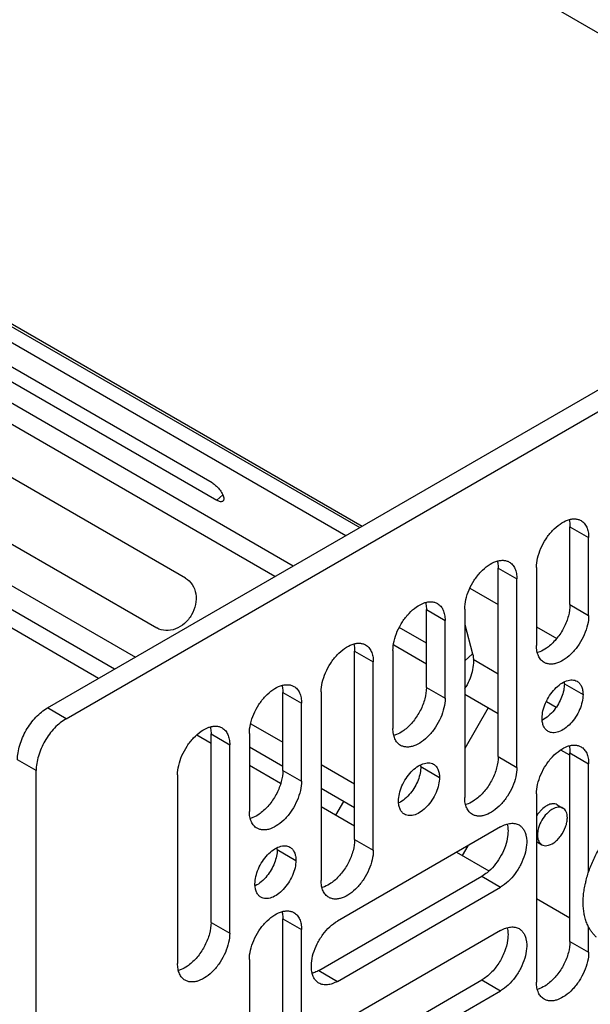
# Model space of a CAD drawing. Units: inches. Extents: x 2 to 106, y 2 to 68.
# Drawn here: x 95 to 96, y 48 to 51 of the extents above; entities that cross this region are included whole.
import ezdxf

# ---------------------------------------------------------------- set-up
doc = ezdxf.new("R2010")
doc.units = ezdxf.units.IN
doc.header["$LTSCALE"] = 5.984
doc.header["$MEASUREMENT"] = 0
doc.layers.get('0').update_dxf_attribs({"linetype": 'CONTINUOUS'})
doc.layers.add('03_ALL_AXES', color=7, linetype='CONTINUOUS')

msp = doc.modelspace()

# ---------------------------------------------------------------- linework, layer by layer
at = {"color": 7, "linetype": 'Continuous'}
for p, q in [((84.1941, 56.5738), (95.7891, 49.8795)), ((84.162, 56.5453), (95.7484, 49.856)), ((95.5923, 49.766), (84.1307, 56.3832)), ((95.5387, 49.735), (84.1194, 56.3277)), ((83.9133, 55.9709), (95.1266, 49.497)), ((95.0646, 49.4613), (83.8067, 55.9608)), ((95.0176, 49.4341), (83.7832, 55.9201)), ((94.8663, 49.3468), (103.7935, 54.5009)), ((94.9214, 49.3149), (103.8486, 54.469)), ((92.0414, 53.9121), (97.4076, 50.814)), ((92.0414, 52.0521), (95.7968, 49.884)), ((96.115, 49.7003), (96.1985, 49.6521)), ((95.9863, 49.5385), (95.9059, 49.585)), ((96.0995, 49.5939), (96.1229, 49.5067)), ((96.3116, 49.5868), (96.3715, 49.5522)), ((95.9863, 49.4765), (95.8896, 49.5324)), ((96.1229, 49.5067), (96.0995, 49.4859)), ((96.1241, 49.4909), (96.1985, 49.4479)), ((96.1029, 49.4092), (96.0995, 49.4112)), ((96.0995, 49.4032), (96.1029, 49.4092)), ((96.1985, 49.3297), (96.0995, 49.3868)), ((96.3408, 49.3658), (96.3694, 49.3493)), ((94.9214, 49.3149), (94.8663, 49.3468)), ((96.1686, 49.3469), (96.0995, 49.2272)), ((95.4671, 49.3004), (95.5621, 49.2456)), ((95.35, 49.2422), (95.3077, 49.2666)), ((95.5621, 49.174), (95.4631, 49.2312)), ((96.4106, 49.2072), (96.3839, 49.2226)), ((94.8331, 49.1618), (94.7779, 49.1937)), ((94.8331, 42.3645), (94.8331, 49.1618)), ((95.5553, 49.1237), (95.4631, 49.1769)), ((95.6752, 49.1803), (95.7742, 49.1231)), ((95.7742, 49.0516), (95.6752, 49.1087)), ((95.7742, 48.9973), (95.6752, 49.0544)), ((95.7409, 49.0708), (95.7174, 49.0301)), ((96.109, 48.9399), (96.0922, 48.9107)), ((96.0753, 48.9205), (96.1707, 48.8654)), ((96.3116, 48.784), (96.4106, 48.7268))]:
    msp.add_line(p, q, dxfattribs=at)
msp.add_arc((96.7512, 48.7633), 0.3024, 166.6185, 167.4243, dxfattribs=at)
for points, knots in [([(96.1229, 49.5067), (96.1247, 49.4997), (96.1263, 49.4841), (96.1235, 49.4597), (96.1157, 49.434), (96.1076, 49.4173), (96.1029, 49.4092)], [0, 0, 0, 0, 0.213092, 0.455961, 0.721924, 1, 1, 1, 1]), ([(94.7779, 49.1937), (94.7779, 49.2007), (94.7792, 49.2152), (94.7861, 49.2451), (94.8023, 49.2817), (94.8259, 49.314), (94.8483, 49.3349), (94.8602, 49.3433), (94.8663, 49.3468)], [0, 0, 0, 0, 0.114174, 0.237566, 0.500002, 0.762437, 0.885827, 1, 1, 1, 1]), ([(94.9214, 49.3149), (94.9154, 49.3114), (94.9035, 49.3031), (94.8811, 49.2821), (94.8574, 49.2498), (94.8413, 49.2132), (94.8343, 49.1834), (94.8331, 49.1688), (94.8331, 49.1618)], [0, 0, 0, 0, 0.114173, 0.237563, 0.499998, 0.762434, 0.885826, 1, 1, 1, 1]), ([(96.4571, 48.8333), (96.4599, 48.8453), (96.4673, 48.8695), (96.4822, 48.9047), (96.5009, 48.9385), (96.5157, 48.9598), (96.5236, 48.9699)], [0, 0, 0, 0, 0.243184, 0.493861, 0.747685, 1, 1, 1, 1]), ([(96.4646, 48.7018), (96.4624, 48.7062), (96.4586, 48.7152), (96.4543, 48.7296), (96.4514, 48.7448), (96.4498, 48.7606), (96.4494, 48.7771), (96.4504, 48.7942), (96.4526, 48.8116), (96.4548, 48.8232), (96.4561, 48.8291)], [0, 0, 0, 0, 0.111766, 0.226728, 0.345358, 0.468003, 0.594841, 0.725894, 0.861036, 1, 1, 1, 1]), ([(96.4891, 48.6693), (96.4866, 48.6715), (96.4817, 48.6762), (96.4752, 48.6841), (96.4694, 48.6926), (96.4661, 48.6987), (96.4646, 48.7018)], [0, 0, 0, 0, 0.246121, 0.494316, 0.74532, 1, 1, 1, 1])]:
    msp.add_open_spline(points, degree=3, knots=knots, dxfattribs=at)
at = {"layer": '03_ALL_AXES', "color": 7, "linetype": 'Continuous'}
for p, q in [((95.3534, 50.0116), (94.5226, 50.4913)), ((94.5363, 50.4401), (95.3671, 49.9604)), ((95.2746, 49.7303), (94.5109, 50.1712)), ((94.4259, 50.024), (95.1896, 49.5831)), ((95.3848, 49.9761), (95.3671, 49.9604)), ((96.4106, 49.8824), (96.4658, 49.8505)), ((96.4106, 49.6521), (96.4106, 49.8824)), ((96.4658, 49.6203), (96.4658, 49.8505)), ((96.1985, 49.7599), (96.2536, 49.7281)), ((96.1985, 49.2031), (96.1985, 49.7599)), ((96.3116, 49.7615), (96.3116, 49.5313)), ((96.2536, 49.1712), (96.2536, 49.7281)), ((95.9863, 49.6374), (96.0415, 49.6056)), ((95.9863, 49.4072), (95.9863, 49.6374)), ((96.0995, 49.6391), (96.0995, 49.0822)), ((96.4106, 49.6521), (96.4658, 49.6203)), ((96.0415, 49.3753), (96.0415, 49.6056)), ((95.7742, 49.515), (95.8294, 49.4831)), ((95.7742, 48.9581), (95.7742, 49.515)), ((95.8874, 49.5166), (95.8874, 49.2863)), ((96.3219, 49.5129), (96.3148, 49.5105)), ((95.8294, 48.9263), (95.8294, 49.4831)), ((95.5621, 49.3925), (95.6172, 49.3606)), ((95.5621, 49.1622), (95.5621, 49.3925)), ((95.6752, 49.3941), (95.6752, 48.8373)), ((95.9863, 49.4072), (96.0415, 49.3753)), ((96.394, 49.4184), (96.4491, 49.3866)), ((95.6172, 49.1304), (95.6172, 49.3606)), ((95.35, 49.27), (95.4051, 49.2382)), ((95.35, 48.7132), (95.35, 49.27)), ((95.4631, 49.2716), (95.4631, 49.0414)), ((95.8977, 49.268), (95.8905, 49.2655)), ((95.4051, 48.6813), (95.4051, 49.2382)), ((96.1985, 49.2031), (96.2536, 49.1712)), ((96.4106, 49.2141), (96.4658, 49.1822)), ((96.4106, 48.6572), (96.4106, 49.2141)), ((95.5621, 49.1622), (95.6172, 49.1304)), ((95.9697, 49.1735), (96.0249, 49.1416)), ((96.4658, 48.8627), (96.4658, 49.1822)), ((95.251, 49.1492), (95.251, 48.5923)), ((96.3116, 49.0932), (96.3116, 48.5364)), ((96.1098, 49.0639), (96.1026, 49.0614)), ((96.3729, 49.061), (96.3899, 49.0512)), ((95.4734, 49.0231), (95.4662, 49.0206)), ((96.2055, 48.9957), (95.7233, 48.7172)), ((96.2251, 49.0034), (96.2266, 48.9959)), ((95.7742, 48.9581), (95.8294, 48.9263)), ((95.5455, 48.9285), (95.6006, 48.8967)), ((96.3116, 48.952), (96.3274, 48.9429)), ((95.6681, 48.5711), (96.1504, 48.8495)), ((96.1504, 48.8495), (96.2055, 48.8177)), ((95.6856, 48.8189), (95.6784, 48.8164)), ((95.7233, 48.5392), (96.2055, 48.8177)), ((95.5621, 48.7242), (95.6172, 48.6923)), ((95.5621, 48.1673), (95.5621, 48.7242)), ((95.35, 48.7132), (95.4051, 48.6813)), ((96.2251, 48.6972), (96.2266, 48.6897)), ((96.4658, 48.6254), (96.4658, 48.6999)), ((95.6172, 48.1355), (95.6172, 48.6923)), ((96.2055, 48.6895), (95.7233, 48.4111)), ((96.4106, 48.6572), (96.4658, 48.6254)), ((95.4631, 48.6033), (95.4631, 48.0465)), ((95.2613, 48.574), (95.2541, 48.5715)), ((95.6681, 48.5711), (95.7233, 48.5392)), ((95.6681, 48.2649), (96.1504, 48.5433)), ((96.1504, 48.5433), (96.2055, 48.5115)), ((95.7233, 48.2331), (96.2055, 48.5115)), ((96.3219, 48.518), (96.3148, 48.5156))]:
    msp.add_line(p, q, dxfattribs=at)
for centre in [(96.3186, 49.4184), (95.8943, 49.1735), (95.4701, 48.9285)]:
    msp.add_arc(centre, 0.0754, 359.97, 3.7883, dxfattribs=at)
for points, knots in [([(95.3534, 50.0116), (95.3544, 50.011), (95.3587, 50.0083), (95.3627, 50.0051), (95.3656, 50.0024)], [0, 0, 0, 0, 0.231218, 1, 1, 1, 1]), ([(95.3656, 50.0024), (95.3697, 49.9987), (95.3768, 49.9906), (95.3825, 49.9815), (95.3846, 49.9768)], [0, 0, 0, 0, 0.520207, 1, 1, 1, 1]), ([(95.3846, 49.9768), (95.3855, 49.9748), (95.3869, 49.971), (95.3879, 49.9656), (95.3875, 49.9611), (95.386, 49.9587), (95.3851, 49.958)], [0, 0, 0, 0, 0.328834, 0.602046, 0.819873, 1, 1, 1, 1]), ([(95.3851, 49.958), (95.3843, 49.9572), (95.3818, 49.9561), (95.3774, 49.9561), (95.3724, 49.9576), (95.3689, 49.9594), (95.3671, 49.9604)], [0, 0, 0, 0, 0.181629, 0.400096, 0.673415, 1, 1, 1, 1]), ([(96.3116, 49.7615), (96.3116, 49.7709), (96.3142, 49.7904), (96.3239, 49.8192), (96.3389, 49.8469), (96.358, 49.8713), (96.3795, 49.8904), (96.399, 49.9011), (96.4143, 49.9051), (96.4248, 49.9059), (96.4346, 49.9044), (96.4405, 49.902), (96.4432, 49.9004)], [0, 0, 0, 0, 0.128649, 0.270297, 0.417423, 0.561773, 0.695442, 0.812713, 0.864671, 0.912511, 0.957137, 1, 1, 1, 1]), ([(96.4082, 49.903), (96.4086, 49.9014), (96.4101, 49.8946), (96.4106, 49.8877), (96.4106, 49.8824)], [0, 0, 0, 0, 0.237914, 1, 1, 1, 1]), ([(96.4432, 49.9004), (96.4468, 49.8984), (96.4535, 49.8927), (96.4607, 49.881), (96.4649, 49.8666), (96.4658, 49.8561), (96.4658, 49.8505)], [0, 0, 0, 0, 0.217702, 0.45089, 0.710608, 1, 1, 1, 1]), ([(96.0995, 49.6391), (96.0995, 49.6484), (96.1021, 49.668), (96.1118, 49.6967), (96.1268, 49.7244), (96.1459, 49.7488), (96.1674, 49.7679), (96.1869, 49.7786), (96.2022, 49.7826), (96.2127, 49.7834), (96.2224, 49.782), (96.2284, 49.7795), (96.2311, 49.778)], [0, 0, 0, 0, 0.128649, 0.270297, 0.417423, 0.561773, 0.695442, 0.812713, 0.864671, 0.912511, 0.957137, 1, 1, 1, 1]), ([(96.1961, 49.7806), (96.1965, 49.779), (96.1979, 49.7722), (96.1985, 49.7652), (96.1985, 49.7599)], [0, 0, 0, 0, 0.237914, 1, 1, 1, 1]), ([(96.2311, 49.778), (96.2347, 49.7759), (96.2414, 49.7702), (96.2485, 49.7585), (96.2528, 49.7441), (96.2536, 49.7336), (96.2536, 49.7281)], [0, 0, 0, 0, 0.217702, 0.45089, 0.710608, 1, 1, 1, 1]), ([(95.2746, 49.7303), (95.2825, 49.7257), (95.2966, 49.712), (95.3067, 49.6837), (95.3055, 49.6519), (95.2937, 49.6211), (95.2729, 49.5955), (95.246, 49.5786), (95.2164, 49.5732), (95.1975, 49.5785), (95.1896, 49.5831)], [0, 0, 0, 0, 0.113147, 0.233572, 0.363595, 0.499999, 0.636403, 0.766427, 0.886852, 1, 1, 1, 1]), ([(95.8874, 49.5166), (95.8874, 49.5259), (95.89, 49.5455), (95.8997, 49.5743), (95.9147, 49.602), (95.9337, 49.6264), (95.9553, 49.6454), (95.9748, 49.6561), (95.99, 49.6602), (96.0005, 49.6609), (96.0103, 49.6595), (96.0162, 49.657), (96.0189, 49.6555)], [0, 0, 0, 0, 0.128649, 0.270297, 0.417423, 0.561773, 0.695442, 0.812713, 0.864671, 0.912511, 0.957137, 1, 1, 1, 1]), ([(95.9839, 49.6581), (95.9843, 49.6565), (95.9858, 49.6497), (95.9863, 49.6427), (95.9863, 49.6374)], [0, 0, 0, 0, 0.237914, 1, 1, 1, 1]), ([(96.0189, 49.6555), (96.0225, 49.6534), (96.0292, 49.6478), (96.0364, 49.636), (96.0407, 49.6216), (96.0415, 49.6111), (96.0415, 49.6056)], [0, 0, 0, 0, 0.217702, 0.45089, 0.710608, 1, 1, 1, 1]), ([(96.4106, 49.6521), (96.4106, 49.641), (96.4069, 49.6175), (96.3935, 49.5837), (96.3735, 49.5526), (96.3563, 49.535), (96.3469, 49.5277)], [0, 0, 0, 0, 0.232699, 0.490116, 0.752813, 1, 1, 1, 1]), ([(96.4658, 49.6203), (96.4658, 49.611), (96.4632, 49.5914), (96.4534, 49.5626), (96.4384, 49.5349), (96.4194, 49.5105), (96.3978, 49.4914), (96.3783, 49.4808), (96.3631, 49.4767), (96.3526, 49.4759), (96.3428, 49.4774), (96.3369, 49.4798), (96.3342, 49.4814)], [0, 0, 0, 0, 0.128649, 0.270297, 0.417423, 0.561773, 0.695442, 0.812713, 0.864671, 0.912511, 0.957137, 1, 1, 1, 1]), ([(95.6752, 49.3941), (95.6752, 49.4034), (95.6778, 49.423), (95.6876, 49.4518), (95.7026, 49.4795), (95.7216, 49.5039), (95.7431, 49.523), (95.7626, 49.5336), (95.7779, 49.5377), (95.7884, 49.5385), (95.7982, 49.537), (95.8041, 49.5346), (95.8068, 49.533)], [0, 0, 0, 0, 0.128649, 0.270297, 0.417423, 0.561773, 0.695442, 0.812713, 0.864671, 0.912511, 0.957137, 1, 1, 1, 1]), ([(95.7718, 49.5356), (95.7722, 49.534), (95.7737, 49.5272), (95.7742, 49.5202), (95.7742, 49.515)], [0, 0, 0, 0, 0.237914, 1, 1, 1, 1]), ([(95.8068, 49.533), (95.8104, 49.5309), (95.8171, 49.5253), (95.8243, 49.5136), (95.8285, 49.4991), (95.8294, 49.4886), (95.8294, 49.4831)], [0, 0, 0, 0, 0.217702, 0.45089, 0.710608, 1, 1, 1, 1]), ([(96.3342, 49.4814), (96.3306, 49.4835), (96.3239, 49.4891), (96.3167, 49.5008), (96.3125, 49.5153), (96.3116, 49.5258), (96.3116, 49.5313)], [0, 0, 0, 0, 0.217702, 0.45089, 0.710608, 1, 1, 1, 1]), ([(96.3469, 49.5277), (96.3449, 49.5261), (96.3371, 49.5204), (96.3285, 49.5156), (96.3219, 49.5129)], [0, 0, 0, 0, 0.265049, 1, 1, 1, 1]), ([(96.3282, 49.3168), (96.3282, 49.3241), (96.3303, 49.3394), (96.3379, 49.362), (96.3497, 49.3837), (96.3646, 49.4028), (96.3815, 49.4178), (96.3968, 49.4262), (96.4088, 49.4294), (96.417, 49.43), (96.4247, 49.4288), (96.4293, 49.4269), (96.4314, 49.4257)], [0, 0, 0, 0, 0.128649, 0.270297, 0.417423, 0.561773, 0.695442, 0.812713, 0.864671, 0.912511, 0.957137, 1, 1, 1, 1]), ([(96.4314, 49.4257), (96.4343, 49.4241), (96.4395, 49.4196), (96.4452, 49.4104), (96.4485, 49.3991), (96.4491, 49.3909), (96.4491, 49.3866)], [0, 0, 0, 0, 0.217702, 0.45089, 0.710608, 1, 1, 1, 1]), ([(95.4631, 49.2716), (95.4631, 49.281), (95.4657, 49.3006), (95.4754, 49.3293), (95.4904, 49.357), (95.5095, 49.3814), (95.531, 49.4005), (95.5505, 49.4112), (95.5658, 49.4152), (95.5763, 49.416), (95.5861, 49.4146), (95.592, 49.4121), (95.5947, 49.4105)], [0, 0, 0, 0, 0.128649, 0.270297, 0.417423, 0.561773, 0.695442, 0.812713, 0.864671, 0.912511, 0.957137, 1, 1, 1, 1]), ([(95.5597, 49.4131), (95.5601, 49.4115), (95.5615, 49.4047), (95.5621, 49.3978), (95.5621, 49.3925)], [0, 0, 0, 0, 0.237914, 1, 1, 1, 1]), ([(95.5947, 49.4105), (95.5983, 49.4085), (95.605, 49.4028), (95.6122, 49.3911), (95.6164, 49.3767), (95.6172, 49.3662), (95.6172, 49.3606)], [0, 0, 0, 0, 0.217702, 0.45089, 0.710608, 1, 1, 1, 1]), ([(95.9863, 49.4072), (95.9863, 49.396), (95.9826, 49.3725), (95.9693, 49.3388), (95.9493, 49.3077), (95.932, 49.2901), (95.9227, 49.2828)], [0, 0, 0, 0, 0.232699, 0.490116, 0.752813, 1, 1, 1, 1]), ([(96.394, 49.4184), (96.394, 49.4119), (96.3924, 49.3984), (96.3842, 49.3713), (96.373, 49.352), (96.3638, 49.3405)], [0, 0, 0, 0, 0.228207, 0.478322, 1, 1, 1, 1]), ([(96.0415, 49.3753), (96.0415, 49.366), (96.0389, 49.3464), (96.0292, 49.3177), (96.0142, 49.29), (95.9951, 49.2656), (95.9736, 49.2465), (95.9541, 49.2358), (95.9388, 49.2318), (95.9283, 49.231), (95.9185, 49.2324), (95.9126, 49.2349), (95.9099, 49.2364)], [0, 0, 0, 0, 0.128649, 0.270297, 0.417423, 0.561773, 0.695442, 0.812713, 0.864671, 0.912511, 0.957137, 1, 1, 1, 1]), ([(96.4491, 49.3866), (96.4491, 49.3793), (96.4471, 49.3639), (96.4395, 49.3413), (96.4277, 49.3196), (96.4128, 49.3005), (96.3959, 49.2855), (96.3806, 49.2771), (96.3686, 49.2739), (96.3604, 49.2733), (96.3527, 49.2745), (96.348, 49.2764), (96.3459, 49.2776)], [0, 0, 0, 0, 0.128649, 0.270297, 0.417423, 0.561773, 0.695442, 0.812713, 0.864671, 0.912511, 0.957137, 1, 1, 1, 1]), ([(96.3638, 49.3405), (96.3587, 49.3342), (96.3481, 49.3231), (96.3354, 49.3144), (96.3289, 49.3112)], [0, 0, 0, 0, 0.52767, 1, 1, 1, 1]), ([(96.3459, 49.2776), (96.3431, 49.2792), (96.3378, 49.2837), (96.3322, 49.2929), (96.3289, 49.3042), (96.3282, 49.3124), (96.3282, 49.3168)], [0, 0, 0, 0, 0.217702, 0.45089, 0.710608, 1, 1, 1, 1]), ([(95.251, 49.1492), (95.251, 49.1585), (95.2536, 49.1781), (95.2633, 49.2068), (95.2783, 49.2345), (95.2973, 49.2589), (95.3189, 49.278), (95.3384, 49.2887), (95.3536, 49.2927), (95.3641, 49.2935), (95.3739, 49.2921), (95.3798, 49.2896), (95.3825, 49.2881)], [0, 0, 0, 0, 0.128649, 0.270297, 0.417423, 0.561773, 0.695442, 0.812713, 0.864671, 0.912511, 0.957137, 1, 1, 1, 1]), ([(95.3475, 49.2907), (95.348, 49.2891), (95.3494, 49.2823), (95.35, 49.2753), (95.35, 49.27)], [0, 0, 0, 0, 0.237914, 1, 1, 1, 1]), ([(95.3825, 49.2881), (95.3861, 49.286), (95.3929, 49.2803), (95.4, 49.2686), (95.4043, 49.2542), (95.4051, 49.2437), (95.4051, 49.2382)], [0, 0, 0, 0, 0.217702, 0.45089, 0.710608, 1, 1, 1, 1]), ([(95.9099, 49.2364), (95.9063, 49.2385), (95.8996, 49.2442), (95.8924, 49.2559), (95.8882, 49.2703), (95.8874, 49.2808), (95.8874, 49.2863)], [0, 0, 0, 0, 0.217702, 0.45089, 0.710608, 1, 1, 1, 1]), ([(95.9227, 49.2828), (95.9206, 49.2812), (95.9128, 49.2755), (95.9043, 49.2707), (95.8977, 49.268)], [0, 0, 0, 0, 0.265049, 1, 1, 1, 1]), ([(96.3116, 49.0932), (96.3116, 49.1025), (96.3142, 49.1221), (96.3239, 49.1509), (96.3389, 49.1786), (96.358, 49.203), (96.3795, 49.2221), (96.399, 49.2327), (96.4143, 49.2368), (96.4248, 49.2376), (96.4346, 49.2361), (96.4405, 49.2337), (96.4432, 49.2321)], [0, 0, 0, 0, 0.128649, 0.270297, 0.417423, 0.561773, 0.695442, 0.812713, 0.864671, 0.912511, 0.957137, 1, 1, 1, 1]), ([(96.4082, 49.2347), (96.4086, 49.2331), (96.4101, 49.2263), (96.4106, 49.2194), (96.4106, 49.2141)], [0, 0, 0, 0, 0.237914, 1, 1, 1, 1]), ([(96.4432, 49.2321), (96.4468, 49.2301), (96.4535, 49.2244), (96.4607, 49.2127), (96.4649, 49.1982), (96.4658, 49.1877), (96.4658, 49.1822)], [0, 0, 0, 0, 0.217702, 0.45089, 0.710608, 1, 1, 1, 1]), ([(96.1985, 49.2031), (96.1985, 49.1919), (96.1948, 49.1684), (96.1814, 49.1347), (96.1614, 49.1035), (96.1441, 49.0859), (96.1348, 49.0786)], [0, 0, 0, 0, 0.232699, 0.490116, 0.752813, 1, 1, 1, 1]), ([(95.5621, 49.1622), (95.5621, 49.1511), (95.5584, 49.1276), (95.545, 49.0938), (95.525, 49.0627), (95.5077, 49.0451), (95.4984, 49.0378)], [0, 0, 0, 0, 0.232699, 0.490116, 0.752813, 1, 1, 1, 1]), ([(95.904, 49.0718), (95.904, 49.0791), (95.906, 49.0945), (95.9136, 49.117), (95.9254, 49.1388), (95.9403, 49.1579), (95.9572, 49.1729), (95.9725, 49.1812), (95.9845, 49.1844), (95.9927, 49.185), (96.0004, 49.1839), (96.0051, 49.182), (96.0072, 49.1808)], [0, 0, 0, 0, 0.128649, 0.270297, 0.417423, 0.561773, 0.695442, 0.812713, 0.864671, 0.912511, 0.957137, 1, 1, 1, 1]), ([(95.9697, 49.1735), (95.9697, 49.167), (95.9681, 49.1535), (95.9599, 49.1263), (95.9487, 49.107), (95.9395, 49.0955)], [0, 0, 0, 0, 0.228207, 0.478322, 1, 1, 1, 1]), ([(96.0072, 49.1808), (96.01, 49.1791), (96.0153, 49.1747), (96.0209, 49.1655), (96.0242, 49.1542), (96.0249, 49.1459), (96.0249, 49.1416)], [0, 0, 0, 0, 0.217702, 0.45089, 0.710608, 1, 1, 1, 1]), ([(96.2536, 49.1712), (96.2536, 49.1619), (96.251, 49.1423), (96.2413, 49.1135), (96.2263, 49.0858), (96.2073, 49.0615), (96.1857, 49.0424), (96.1662, 49.0317), (96.1509, 49.0276), (96.1404, 49.0269), (96.1307, 49.0283), (96.1247, 49.0308), (96.1221, 49.0323)], [0, 0, 0, 0, 0.128649, 0.270297, 0.417423, 0.561773, 0.695442, 0.812713, 0.864671, 0.912511, 0.957137, 1, 1, 1, 1]), ([(95.6172, 49.1304), (95.6172, 49.1211), (95.6146, 49.1015), (95.6049, 49.0727), (95.5899, 49.045), (95.5709, 49.0206), (95.5493, 49.0015), (95.5298, 48.9909), (95.5146, 48.9868), (95.5041, 48.986), (95.4943, 48.9875), (95.4884, 48.9899), (95.4857, 48.9915)], [0, 0, 0, 0, 0.128649, 0.270297, 0.417423, 0.561773, 0.695442, 0.812713, 0.864671, 0.912511, 0.957137, 1, 1, 1, 1]), ([(96.0249, 49.1416), (96.0249, 49.1343), (96.0228, 49.1189), (96.0152, 49.0964), (96.0034, 49.0746), (95.9885, 49.0555), (95.9716, 49.0405), (95.9563, 49.0322), (95.9443, 49.029), (95.9361, 49.0284), (95.9284, 49.0295), (95.9238, 49.0315), (95.9217, 49.0327)], [0, 0, 0, 0, 0.128649, 0.270297, 0.417423, 0.561773, 0.695442, 0.812713, 0.864671, 0.912511, 0.957137, 1, 1, 1, 1]), ([(95.9217, 49.0327), (95.9189, 49.0343), (95.9136, 49.0387), (95.908, 49.0479), (95.9046, 49.0592), (95.904, 49.0675), (95.904, 49.0718)], [0, 0, 0, 0, 0.217702, 0.45089, 0.710608, 1, 1, 1, 1]), ([(95.9395, 49.0955), (95.9345, 49.0893), (95.9239, 49.0782), (95.9112, 49.0695), (95.9047, 49.0663)], [0, 0, 0, 0, 0.52767, 1, 1, 1, 1]), ([(96.1221, 49.0323), (96.1185, 49.0344), (96.1117, 49.04), (96.1046, 49.0518), (96.1003, 49.0662), (96.0995, 49.0767), (96.0995, 49.0822)], [0, 0, 0, 0, 0.217702, 0.45089, 0.710608, 1, 1, 1, 1]), ([(96.1348, 49.0786), (96.1328, 49.0771), (96.125, 49.0713), (96.1164, 49.0665), (96.1098, 49.0639)], [0, 0, 0, 0, 0.265049, 1, 1, 1, 1]), ([(96.3248, 49.0442), (96.3235, 49.0429), (96.3186, 49.0374), (96.3143, 49.0314), (96.3114, 49.0266)], [0, 0, 0, 0, 0.244742, 1, 1, 1, 1]), ([(96.3417, 49.0579), (96.3402, 49.057), (96.3341, 49.0531), (96.3286, 49.0482), (96.3248, 49.0442)], [0, 0, 0, 0, 0.23554, 1, 1, 1, 1]), ([(96.3586, 49.0637), (96.3572, 49.0636), (96.3513, 49.0626), (96.3457, 49.0602), (96.3417, 49.0579)], [0, 0, 0, 0, 0.230277, 1, 1, 1, 1]), ([(96.3586, 49.0481), (96.3572, 49.0472), (96.351, 49.0433), (96.3456, 49.0385), (96.3417, 49.0344)], [0, 0, 0, 0, 0.235553, 1, 1, 1, 1]), ([(96.3729, 49.061), (96.3709, 49.0621), (96.3661, 49.0639), (96.3611, 49.064), (96.3586, 49.0637)], [0, 0, 0, 0, 0.482079, 1, 1, 1, 1]), ([(96.3899, 49.0512), (96.3878, 49.0524), (96.3831, 49.0541), (96.3752, 49.0543), (96.3668, 49.0522), (96.3614, 49.0497), (96.3586, 49.0481)], [0, 0, 0, 0, 0.217377, 0.450917, 0.71031, 1, 1, 1, 1]), ([(96.4028, 49.0226), (96.4028, 49.0257), (96.4024, 49.0317), (96.3999, 49.04), (96.3958, 49.0467), (96.3919, 49.05), (96.3899, 49.0512)], [0, 0, 0, 0, 0.28969, 0.549084, 0.782625, 1, 1, 1, 1]), ([(95.4857, 48.9915), (95.4821, 48.9936), (95.4753, 48.9992), (95.4682, 49.0109), (95.4639, 49.0254), (95.4631, 49.0359), (95.4631, 49.0414)], [0, 0, 0, 0, 0.217702, 0.45089, 0.710608, 1, 1, 1, 1]), ([(95.4984, 49.0378), (95.4964, 49.0362), (95.4886, 49.0305), (95.48, 49.0257), (95.4734, 49.0231)], [0, 0, 0, 0, 0.265049, 1, 1, 1, 1]), ([(96.3417, 49.0344), (96.3362, 49.0286), (96.3266, 49.0155), (96.3201, 49.0007), (96.3178, 48.993)], [0, 0, 0, 0, 0.499999, 1, 1, 1, 1]), ([(96.3417, 48.9401), (96.3494, 48.9409), (96.361, 48.9465), (96.374, 48.9576), (96.3869, 48.9725), (96.3965, 48.9903), (96.4018, 49.0089), (96.4028, 49.0181), (96.4028, 49.0226)], [0, 0, 0, 0, 0.209429, 0.335136, 0.470212, 0.747338, 0.879177, 1, 1, 1, 1]), ([(96.2055, 48.9957), (96.2103, 48.9984), (96.2198, 49.0029), (96.2345, 49.0065), (96.2482, 49.0061), (96.2565, 49.0031), (96.26, 49.0011)], [0, 0, 0, 0, 0.28939, 0.549108, 0.782296, 1, 1, 1, 1]), ([(96.26, 49.0011), (96.2627, 48.9995), (96.2678, 48.9956), (96.274, 48.9879), (96.2785, 48.9784), (96.2827, 48.9631), (96.2832, 48.9409), (96.2774, 48.9127), (96.2658, 48.884), (96.2493, 48.8572), (96.2293, 48.8344), (96.2136, 48.8223), (96.2055, 48.8177)], [0, 0, 0, 0, 0.042863, 0.087489, 0.135329, 0.187288, 0.304559, 0.438229, 0.582579, 0.729705, 0.871352, 1, 1, 1, 1]), ([(96.2266, 48.9959), (96.2269, 48.9936), (96.2279, 48.984), (96.2273, 48.9742), (96.2263, 48.9669)], [0, 0, 0, 0, 0.235115, 1, 1, 1, 1]), ([(96.3178, 48.993), (96.3162, 48.9876), (96.3141, 48.9774), (96.3145, 48.9627), (96.3186, 48.9505), (96.3243, 48.9447), (96.3274, 48.9429)], [0, 0, 0, 0, 0.305781, 0.573953, 0.801432, 1, 1, 1, 1]), ([(95.7742, 48.9581), (95.7742, 48.947), (95.7705, 48.9235), (95.7572, 48.8897), (95.7371, 48.8586), (95.7199, 48.841), (95.7105, 48.8337)], [0, 0, 0, 0, 0.232699, 0.490116, 0.752813, 1, 1, 1, 1]), ([(96.2263, 48.9669), (96.225, 48.9575), (96.2202, 48.9384), (96.2081, 48.9111), (96.1917, 48.8859), (96.1782, 48.8711), (96.1709, 48.8646)], [0, 0, 0, 0, 0.240145, 0.495579, 0.753222, 1, 1, 1, 1]), ([(95.4797, 48.8269), (95.4797, 48.8342), (95.4818, 48.8495), (95.4894, 48.8721), (95.5011, 48.8938), (95.5161, 48.913), (95.533, 48.9279), (95.5483, 48.9363), (95.5603, 48.9395), (95.5685, 48.9401), (95.5762, 48.939), (95.5808, 48.937), (95.5829, 48.9358)], [0, 0, 0, 0, 0.128649, 0.270297, 0.417423, 0.561773, 0.695442, 0.812713, 0.864671, 0.912511, 0.957137, 1, 1, 1, 1]), ([(95.5455, 48.9285), (95.5455, 48.9221), (95.5439, 48.9085), (95.5356, 48.8814), (95.5245, 48.8621), (95.5152, 48.8506)], [0, 0, 0, 0, 0.228207, 0.478322, 1, 1, 1, 1]), ([(95.5829, 48.9358), (95.5857, 48.9342), (95.591, 48.9297), (95.5966, 48.9206), (95.6, 48.9092), (95.6006, 48.901), (95.6006, 48.8967)], [0, 0, 0, 0, 0.217702, 0.45089, 0.710608, 1, 1, 1, 1]), ([(95.8294, 48.9263), (95.8294, 48.9169), (95.8268, 48.8974), (95.817, 48.8686), (95.802, 48.8409), (95.783, 48.8165), (95.7614, 48.7974), (95.7419, 48.7867), (95.7267, 48.7827), (95.7162, 48.7819), (95.7064, 48.7834), (95.7005, 48.7858), (95.6978, 48.7874)], [0, 0, 0, 0, 0.128649, 0.270297, 0.417423, 0.561773, 0.695442, 0.812713, 0.864671, 0.912511, 0.957137, 1, 1, 1, 1]), ([(96.3274, 48.9429), (96.3294, 48.9417), (96.3342, 48.94), (96.3392, 48.9399), (96.3417, 48.9401)], [0, 0, 0, 0, 0.482035, 1, 1, 1, 1]), ([(95.6006, 48.8967), (95.6006, 48.8894), (95.5986, 48.874), (95.5909, 48.8514), (95.5792, 48.8297), (95.5642, 48.8106), (95.5473, 48.7956), (95.532, 48.7872), (95.5201, 48.7841), (95.5118, 48.7834), (95.5042, 48.7846), (95.4995, 48.7865), (95.4974, 48.7877)], [0, 0, 0, 0, 0.128649, 0.270297, 0.417423, 0.561773, 0.695442, 0.812713, 0.864671, 0.912511, 0.957137, 1, 1, 1, 1]), ([(95.5152, 48.8506), (95.5102, 48.8443), (95.4996, 48.8332), (95.4869, 48.8245), (95.4804, 48.8213)], [0, 0, 0, 0, 0.52767, 1, 1, 1, 1]), ([(96.1709, 48.8646), (96.1693, 48.8631), (96.1628, 48.8576), (96.1558, 48.8526), (96.1504, 48.8495)], [0, 0, 0, 0, 0.261132, 1, 1, 1, 1]), ([(95.4974, 48.7877), (95.4946, 48.7893), (95.4893, 48.7938), (95.4837, 48.803), (95.4804, 48.8143), (95.4797, 48.8225), (95.4797, 48.8269)], [0, 0, 0, 0, 0.217702, 0.45089, 0.710608, 1, 1, 1, 1]), ([(95.6978, 48.7874), (95.6942, 48.7894), (95.6875, 48.7951), (95.6803, 48.8068), (95.6761, 48.8212), (95.6752, 48.8317), (95.6752, 48.8373)], [0, 0, 0, 0, 0.217702, 0.45089, 0.710608, 1, 1, 1, 1]), ([(95.7105, 48.8337), (95.7085, 48.8321), (95.7007, 48.8264), (95.6922, 48.8216), (95.6856, 48.8189)], [0, 0, 0, 0, 0.265049, 1, 1, 1, 1]), ([(95.4631, 48.6033), (95.4631, 48.6127), (95.4657, 48.6322), (95.4754, 48.661), (95.4904, 48.6887), (95.5095, 48.7131), (95.531, 48.7322), (95.5505, 48.7429), (95.5658, 48.7469), (95.5763, 48.7477), (95.5861, 48.7462), (95.592, 48.7438), (95.5947, 48.7422)], [0, 0, 0, 0, 0.128649, 0.270297, 0.417423, 0.561773, 0.695442, 0.812713, 0.864671, 0.912511, 0.957137, 1, 1, 1, 1]), ([(95.5597, 48.7448), (95.5601, 48.7432), (95.5615, 48.7364), (95.5621, 48.7295), (95.5621, 48.7242)], [0, 0, 0, 0, 0.237914, 1, 1, 1, 1]), ([(95.5947, 48.7422), (95.5983, 48.7402), (95.605, 48.7345), (95.6122, 48.7228), (95.6164, 48.7084), (95.6172, 48.6979), (95.6172, 48.6923)], [0, 0, 0, 0, 0.217702, 0.45089, 0.710608, 1, 1, 1, 1]), ([(95.35, 48.7132), (95.35, 48.702), (95.3462, 48.6785), (95.3329, 48.6448), (95.3129, 48.6137), (95.2956, 48.596), (95.2863, 48.5887)], [0, 0, 0, 0, 0.232699, 0.490116, 0.752813, 1, 1, 1, 1]), ([(95.6688, 48.5338), (95.6661, 48.5354), (95.661, 48.5393), (95.6549, 48.547), (95.6503, 48.5565), (95.6462, 48.5718), (95.6457, 48.594), (95.6514, 48.6222), (95.663, 48.6509), (95.6795, 48.6777), (95.6996, 48.7005), (95.7152, 48.7126), (95.7233, 48.7172)], [0, 0, 0, 0, 0.042863, 0.087489, 0.135329, 0.187288, 0.304559, 0.438229, 0.582579, 0.729705, 0.871352, 1, 1, 1, 1]), ([(96.2055, 48.6895), (96.2103, 48.6922), (96.2198, 48.6967), (96.2345, 48.7003), (96.2482, 48.6999), (96.2565, 48.6969), (96.26, 48.6949)], [0, 0, 0, 0, 0.28939, 0.549108, 0.782296, 1, 1, 1, 1]), ([(96.26, 48.6949), (96.2627, 48.6933), (96.2678, 48.6894), (96.274, 48.6817), (96.2785, 48.6722), (96.2827, 48.6569), (96.2832, 48.6347), (96.2774, 48.6065), (96.2658, 48.5778), (96.2493, 48.551), (96.2293, 48.5282), (96.2136, 48.5161), (96.2055, 48.5115)], [0, 0, 0, 0, 0.042863, 0.087489, 0.135329, 0.187288, 0.304559, 0.438229, 0.582579, 0.729705, 0.871352, 1, 1, 1, 1]), ([(95.4051, 48.6813), (95.4051, 48.672), (95.4025, 48.6524), (95.3928, 48.6236), (95.3778, 48.5959), (95.3587, 48.5716), (95.3372, 48.5525), (95.3177, 48.5418), (95.3024, 48.5378), (95.2919, 48.537), (95.2821, 48.5384), (95.2762, 48.5409), (95.2735, 48.5424)], [0, 0, 0, 0, 0.128649, 0.270297, 0.417423, 0.561773, 0.695442, 0.812713, 0.864671, 0.912511, 0.957137, 1, 1, 1, 1]), ([(96.2266, 48.6897), (96.2269, 48.6874), (96.2279, 48.6778), (96.2273, 48.668), (96.2263, 48.6607)], [0, 0, 0, 0, 0.235115, 1, 1, 1, 1]), ([(96.2263, 48.6607), (96.2247, 48.649), (96.218, 48.6252), (96.2011, 48.5923), (96.1785, 48.5639), (96.16, 48.5489), (96.1504, 48.5433)], [0, 0, 0, 0, 0.247189, 0.509887, 0.767303, 1, 1, 1, 1]), ([(96.4106, 48.6572), (96.4106, 48.6461), (96.4069, 48.6226), (96.3935, 48.5888), (96.3735, 48.5577), (96.3563, 48.5401), (96.3469, 48.5328)], [0, 0, 0, 0, 0.232699, 0.490116, 0.752813, 1, 1, 1, 1]), ([(96.4658, 48.6254), (96.4658, 48.6161), (96.4632, 48.5965), (96.4534, 48.5677), (96.4384, 48.54), (96.4194, 48.5156), (96.3978, 48.4965), (96.3783, 48.4859), (96.3631, 48.4818), (96.3526, 48.481), (96.3428, 48.4825), (96.3369, 48.4849), (96.3342, 48.4865)], [0, 0, 0, 0, 0.128649, 0.270297, 0.417423, 0.561773, 0.695442, 0.812713, 0.864671, 0.912511, 0.957137, 1, 1, 1, 1]), ([(95.2735, 48.5424), (95.2699, 48.5445), (95.2632, 48.5501), (95.256, 48.5619), (95.2518, 48.5763), (95.251, 48.5868), (95.251, 48.5923)], [0, 0, 0, 0, 0.217702, 0.45089, 0.710608, 1, 1, 1, 1]), ([(95.2863, 48.5887), (95.2842, 48.5872), (95.2764, 48.5814), (95.2679, 48.5766), (95.2613, 48.574)], [0, 0, 0, 0, 0.265049, 1, 1, 1, 1]), ([(95.6681, 48.5711), (95.6666, 48.5702), (95.6605, 48.5669), (95.654, 48.5642), (95.6491, 48.5628)], [0, 0, 0, 0, 0.262367, 1, 1, 1, 1]), ([(95.7233, 48.5392), (95.7185, 48.5365), (95.709, 48.532), (95.6944, 48.5284), (95.6807, 48.5288), (95.6724, 48.5318), (95.6688, 48.5338)], [0, 0, 0, 0, 0.28939, 0.549108, 0.782296, 1, 1, 1, 1]), ([(96.3342, 48.4865), (96.3306, 48.4886), (96.3239, 48.4942), (96.3167, 48.5059), (96.3125, 48.5204), (96.3116, 48.5309), (96.3116, 48.5364)], [0, 0, 0, 0, 0.217702, 0.45089, 0.710608, 1, 1, 1, 1]), ([(96.3469, 48.5328), (96.3449, 48.5312), (96.3371, 48.5255), (96.3285, 48.5207), (96.3219, 48.518)], [0, 0, 0, 0, 0.265049, 1, 1, 1, 1])]:
    msp.add_open_spline(points, degree=3, knots=knots, dxfattribs=at)

doc.saveas('drawing.dxf')
